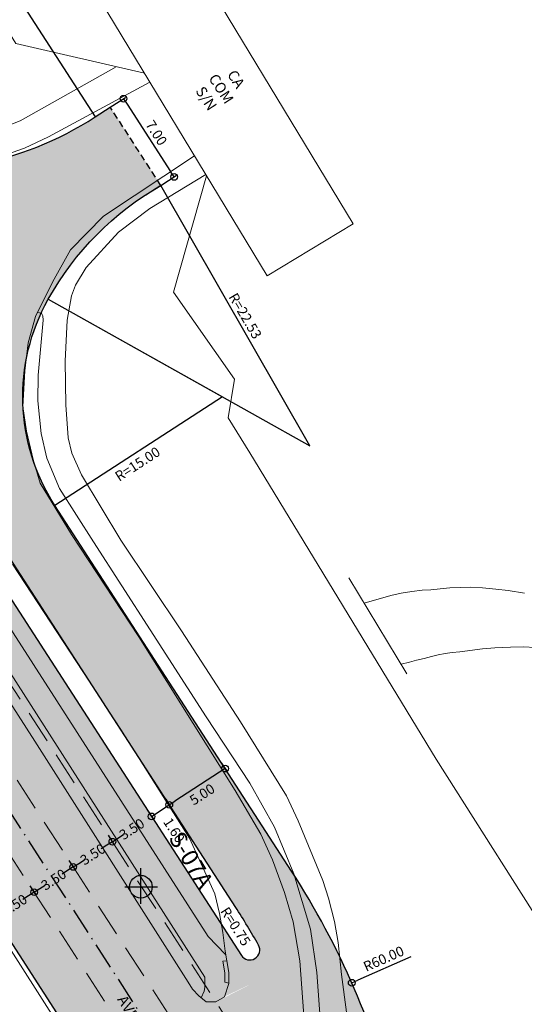
# Model space of a CAD drawing. Units: metres. Extents: x 674703 to 680851, y 7176859 to 7185827.
# Drawn here: x 676420 to 676458, y 7184187 to 7184261 of the extents above; entities that cross this region are included whole.
import ezdxf

# ---------------------------------------------------------------- set-up
doc = ezdxf.new("R2010")
doc.units = ezdxf.units.M
for name, pattern in [('DASHED', [0.75, 0.5, -0.25]), ('DASHED2', [0.375, 0.25, -0.125]), ('LIN3', [3, 2, -0.5, 0, -0.5])]:
    doc.linetypes.add(name, pattern=pattern)
for name, color, linetype, lineweight in [('CALCADA', 44, 'Continuous', 0), ("CURSO_D'AGUA", 150, 'Continuous', 0), ('DRENAGEM', 7, 'Continuous', 0), ('EDIFICACAO', 5, 'Continuous', 0), ('GUIA_REBAIXADA_EXISTENTE', 3, 'Continuous', 0), ('MURO_ALVENARIA', 3, 'Continuous', 0), ('Pavimentos', 3, 'Continuous', 0), ('PG-FAIXA DE TRAFEGO', 7, 'DASHED2', 0), ('TOPONIMIA_VIAS', 2, 'Continuous', 0), ('VIA_ PAVIMENTADA', 1, 'Continuous', 0)]:
    doc.layers.add(name, color=color, linetype=linetype, lineweight=lineweight)
doc.layers.add('EDIF_COMERCIAL', color=251, linetype='Continuous', lineweight=0, plot=False)
for name, color, linetype in [('P-SONDAGENS', 3, 'Continuous'), ('PG-COTA', 1, 'Continuous'), ('PG-EIXO', 1, 'LIN3'), ('PG-LIM-PAV', 2, 'DASHED'), ('PG-MFIO', 5, 'Continuous')]:
    doc.layers.add(name, color=color, linetype=linetype)
doc.styles.add('ARIAL', font='ARIAL.TTF', dxfattribs={"height": 2})
doc.styles.add('ROMANS', font='ARIAL.TTF')
doc.styles.add('SIMPLEX', font='simplex', dxfattribs={"height": 0.2})
doc.dimstyles.new('Cotas', dxfattribs={"dimtxt": 0.75, "dimasz": 0.5, "dimexe": 0.18, "dimexo": 0, "dimgap": 0.3, "dimtad": 2, "dimzin": 0, "dimdsep": 46, "dimtxsty": 'ROMANS', "dimblk": 'ORIGIN', "dimcen": 0, "dimclrd": 1, "dimclre": 1, "dimclrt": 2, "dimadec": 0, "dimazin": 0, "dimtfac": 1, "dimtofl": 0, "dimtmove": 2, "dimatfit": 3, "dimldrblk": 'ORIGIN', "dimfxl": 0, "dimtolj": 1, "dimtzin": 0, "dimarcsym": 0})

# ---------------------------------------------------------------- blocks, each defined once
blk = doc.blocks.new('_Origin')
at = {"color": 0, "linetype": 'ByBlock', "lineweight": -2}
blk.add_line((0, 0), (-1, 0), dxfattribs=at)
blk.add_circle((0, 0), 0.5, dxfattribs=at)
blk = doc.blocks.new('*D43')
at = {"layer": 'Defpoints', "color": 0, "transparency": 16777216}
for p in [(676426.956, 7184254.264), (676431.749, 7184249.028), (676430.759, 7184248.388)]:
    blk.add_point(p, dxfattribs=at)
at = {"layer": 'PG-COTA', "color": 1, "lineweight": -2, "transparency": 16777216}
for p, q in [((676426.956, 7184254.264), (676428.096, 7184255.003)), ((676428.217, 7184254.485), (676431.477, 7184249.448)), ((676430.759, 7184248.388), (676431.9, 7184249.126))]:
    blk.add_line(p, q, dxfattribs=at)
at = {"layer": 'PG-COTA', "color": 1, "lineweight": -2, "transparency": 16777216, "xscale": 0.5, "yscale": 0.5, "zscale": 0.5}
for p, rotation in [((676427.945, 7184254.905), 122.9153219185161), ((676431.749, 7184249.028), 302.9153219185161)]:
    blk.add_blockref('_Origin', p, dxfattribs=dict(at, rotation=rotation))
at = {"layer": 'PG-COTA', "color": 2, "transparency": 16777216, "insert": (676430.42, 7184252.338), "char_height": 0.75, "attachment_point": 5, "rotation": 302.91532, "style": 'ROMANS'}
blk.add_mtext('\\A1;7.00', dxfattribs=at)
blk = doc.blocks.new('*D66')
at = {"layer": 'Defpoints', "color": 0, "transparency": 16777216}
for p in [(676435.315, 7184205.003), (676431.117, 7184202.286), (676431.388, 7184201.868)]:
    blk.add_point(p, dxfattribs=at)
at = {"layer": 'PG-COTA', "color": 1, "lineweight": -2, "transparency": 16777216}
for p, q in [((676435.315, 7184205.003), (676435.683, 7184204.434)), ((676435.166, 7184204.313), (676431.808, 7184202.14)), ((676431.117, 7184202.286), (676431.486, 7184201.717))]:
    blk.add_line(p, q, dxfattribs=at)
at = {"layer": 'PG-COTA', "color": 1, "lineweight": -2, "transparency": 16777216, "xscale": 0.5, "yscale": 0.5, "zscale": 0.5}
for p, rotation in [((676435.585, 7184204.585), 32.91532190347432), ((676431.388, 7184201.868), 212.9153219034744)]:
    blk.add_blockref('_Origin', p, dxfattribs=dict(at, rotation=rotation))
at = {"layer": 'PG-COTA', "color": 2, "transparency": 16777216, "insert": (676433.858, 7184202.653), "char_height": 0.75, "attachment_point": 5, "rotation": 32.91532, "style": 'ROMANS'}
blk.add_mtext('\\A1;5.00', dxfattribs=at)
blk = doc.blocks.new('*D67')
at = {"layer": 'Defpoints', "color": 0, "transparency": 16777216}
for p in [(676445.097, 7184188.501), (676390.204, 7184164.277)]:
    blk.add_point(p, dxfattribs=at)
at = {"layer": 'PG-COTA', "color": 1, "lineweight": -2, "transparency": 16777216}
blk.add_line((676449.53, 7184190.458), (676445.554, 7184188.703), dxfattribs=at)
at = {"layer": 'PG-COTA', "color": 1, "lineweight": -2, "transparency": 16777216, "xscale": 0.5, "yscale": 0.5, "zscale": 0.5, "rotation": 203.812277648258}
blk.add_blockref('_Origin', (676445.097, 7184188.501), dxfattribs=at)
at = {"layer": 'PG-COTA', "color": 2, "transparency": 16777216, "insert": (676447.495, 7184190.306), "char_height": 0.75, "attachment_point": 5, "rotation": 23.81228, "style": 'ROMANS'}
blk.add_mtext('\\A1;R60.00', dxfattribs=at)
blk = doc.blocks.new('*D68')
at = {"layer": 'Defpoints', "color": 0, "transparency": 16777216}
for p in [(676506.727, 7184192.955), (676452.129, 7184168.074)]:
    blk.add_point(p, dxfattribs=at)
at = {"layer": 'PG-COTA', "color": 1, "lineweight": -2, "transparency": 16777216}
for p, q in [((676506.727, 7184192.955), (676457.587, 7184170.562)), ((676452.584, 7184168.282), (676454.087, 7184168.967))]:
    blk.add_line(p, q, dxfattribs=at)
at = {"layer": 'PG-COTA', "color": 1, "lineweight": -2, "transparency": 16777216, "xscale": 0.5, "yscale": 0.5, "zscale": 0.5, "rotation": 204.4990045650426}
blk.add_blockref('_Origin', (676452.129, 7184168.074), dxfattribs=at)
at = {"layer": 'PG-COTA', "color": 2, "transparency": 16777216, "insert": (676455.837, 7184169.764), "char_height": 0.75, "attachment_point": 5, "rotation": 24.499, "style": 'ROMANS'}
blk.add_mtext('\\A1;R60.00', dxfattribs=at)
blk = doc.blocks.new('*D101')
at = {"layer": 'Defpoints', "color": 0, "transparency": 16777216}
for p in [(676429.73, 7184201.489), (676426.791, 7184199.589), (676427.109, 7184199.096)]:
    blk.add_point(p, dxfattribs=at)
at = {"layer": 'PG-COTA', "color": 1, "lineweight": -2, "transparency": 16777216}
for p, q in [((676429.73, 7184201.489), (676430.146, 7184200.845)), ((676430.469, 7184201.267), (676430.889, 7184201.539)), ((676426.791, 7184199.589), (676427.207, 7184198.945)), ((676426.689, 7184198.824), (676426.269, 7184198.553))]:
    blk.add_line(p, q, dxfattribs=at)
at = {"layer": 'PG-COTA', "color": 1, "lineweight": -2, "transparency": 16777216, "xscale": 0.5, "yscale": 0.5, "zscale": 0.5}
for p, rotation in [((676430.049, 7184200.996), 212.8780195988778), ((676427.109, 7184199.096), 32.87801959887776)]:
    blk.add_blockref('_Origin', p, dxfattribs=dict(at, rotation=rotation))
at = {"layer": 'PG-COTA', "color": 2, "transparency": 16777216, "insert": (676428.579, 7184200.046), "char_height": 0.75, "attachment_point": 5, "rotation": 32.87802, "style": 'ROMANS'}
blk.add_mtext('\\A1;3.50', dxfattribs=at)
blk = doc.blocks.new('*D102')
at = {"layer": 'Defpoints', "color": 0, "transparency": 16777216}
for p in [(676426.791, 7184199.589), (676423.851, 7184197.689), (676424.17, 7184197.196)]:
    blk.add_point(p, dxfattribs=at)
at = {"layer": 'PG-COTA', "color": 1, "lineweight": -2, "transparency": 16777216}
for p, q in [((676426.791, 7184199.589), (676427.207, 7184198.945)), ((676427.529, 7184199.367), (676427.949, 7184199.639)), ((676423.851, 7184197.689), (676424.268, 7184197.045)), ((676423.75, 7184196.924), (676423.33, 7184196.653))]:
    blk.add_line(p, q, dxfattribs=at)
at = {"layer": 'PG-COTA', "color": 1, "lineweight": -2, "transparency": 16777216, "xscale": 0.5, "yscale": 0.5, "zscale": 0.5}
for p, rotation in [((676427.109, 7184199.096), 212.8780195988778), ((676424.17, 7184197.196), 32.87801959887776)]:
    blk.add_blockref('_Origin', p, dxfattribs=dict(at, rotation=rotation))
at = {"layer": 'PG-COTA', "color": 2, "transparency": 16777216, "insert": (676425.64, 7184198.146), "char_height": 0.75, "attachment_point": 5, "rotation": 32.87802, "style": 'ROMANS'}
blk.add_mtext('\\A1;3.50', dxfattribs=at)
blk = doc.blocks.new('*D103')
at = {"layer": 'Defpoints', "color": 0, "transparency": 16777216}
for p in [(676423.851, 7184197.689), (676420.912, 7184195.789), (676421.231, 7184195.296)]:
    blk.add_point(p, dxfattribs=at)
at = {"layer": 'PG-COTA', "color": 1, "lineweight": -2, "transparency": 16777216}
for p, q in [((676423.851, 7184197.689), (676424.268, 7184197.045)), ((676424.59, 7184197.467), (676425.01, 7184197.739)), ((676420.912, 7184195.789), (676421.328, 7184195.145)), ((676420.811, 7184195.024), (676420.391, 7184194.753))]:
    blk.add_line(p, q, dxfattribs=at)
at = {"layer": 'PG-COTA', "color": 1, "lineweight": -2, "transparency": 16777216, "xscale": 0.5, "yscale": 0.5, "zscale": 0.5}
for p, rotation in [((676424.17, 7184197.196), 212.8780195988778), ((676421.231, 7184195.296), 32.87801959887776)]:
    blk.add_blockref('_Origin', p, dxfattribs=dict(at, rotation=rotation))
at = {"layer": 'PG-COTA', "color": 2, "transparency": 16777216, "insert": (676422.7, 7184196.246), "char_height": 0.75, "attachment_point": 5, "rotation": 32.87802, "style": 'ROMANS'}
blk.add_mtext('\\A1;3.50', dxfattribs=at)
blk = doc.blocks.new('*D104')
at = {"layer": 'Defpoints', "color": 0, "transparency": 16777216}
for p in [(676420.912, 7184195.789), (676417.972, 7184193.889), (676418.291, 7184193.396)]:
    blk.add_point(p, dxfattribs=at)
at = {"layer": 'PG-COTA', "color": 1, "lineweight": -2, "transparency": 16777216}
for p, q in [((676420.912, 7184195.789), (676421.328, 7184195.145)), ((676421.65, 7184195.567), (676422.07, 7184195.839)), ((676417.972, 7184193.889), (676418.389, 7184193.245)), ((676417.871, 7184193.124), (676417.451, 7184192.853))]:
    blk.add_line(p, q, dxfattribs=at)
at = {"layer": 'PG-COTA', "color": 1, "lineweight": -2, "transparency": 16777216, "xscale": 0.5, "yscale": 0.5, "zscale": 0.5}
for p, rotation in [((676421.231, 7184195.296), 212.8780195988778), ((676418.291, 7184193.396), 32.87801959887776)]:
    blk.add_blockref('_Origin', p, dxfattribs=dict(at, rotation=rotation))
at = {"layer": 'PG-COTA', "color": 2, "transparency": 16777216, "insert": (676419.761, 7184194.346), "char_height": 0.75, "attachment_point": 5, "rotation": 32.87802, "style": 'ROMANS'}
blk.add_mtext('\\A1;3.50', dxfattribs=at)

msp = doc.modelspace()

# ---------------------------------------------------------------- hatches: boundary and pattern name
at = {"layer": 'P-SONDAGENS'}
h = msp.add_hatch(color=253, dxfattribs=at)
h.paths.add_polyline_path([(676429.254, 7184195.709), (676429.254, 7184194.857, 0.414214), (676430.106, 7184195.709)])
h.paths.add_polyline_path([(676429.254, 7184195.709), (676429.254, 7184196.561, 0.414214), (676428.402, 7184195.709)])
at = {"layer": 'Pavimentos'}
h = msp.add_hatch(color=143, dxfattribs=at)
h.paths.add_polyline_path([(676440.688, 7184193.071), (676440.051, 7184195.268), (676439.15, 7184197.721), (676438.274, 7184199.65), (676436.335, 7184202.941), (676429.11, 7184214.487), (676424.702, 7184221.168), (676419.291, 7184220.556), (676426.416, 7184209.549), (676427.738, 7184207.534), (676428.592, 7184206.188), (676436.376, 7184194.163, -0.015054), (676438.09, 7184191.331, -0.970336), (676436.807, 7184190.555), (676435.296, 7184192.889), (676435.406, 7184192.274), (676435.577, 7184190.862), (676435.856, 7184189.264), (676435.866, 7184188.434), (676435.526, 7184187.453), (676441.195, 7184190.157)])
h.paths.add_polyline_path([(676424.702, 7184221.168), (676424.045, 7184222.163), (676421.68, 7184226.032), (676421.251, 7184227.466, -0.071901), (676420.401, 7184231.673), (676420.384, 7184231.779), (676420.39, 7184231.883, -0.055428), (676420.618, 7184235.19), (676420.774, 7184236.568), (676421.346, 7184238.544), (676422.609, 7184241.134), (676422.832, 7184241.535), (676419.004, 7184244.048, 0.018784), (676417.927, 7184242.283, -0.000002), (676417.927, 7184242.283, 0.278096), (676418.588, 7184221.643), (676419.291, 7184220.556)])
h.paths.add_polyline_path([(676417.977, 7184245.581), (676417.388, 7184250.054, -0.207617), (676397.889, 7184254.046), (676397.763, 7184253.961), (676398.071, 7184253.475), (676398.355, 7184253.027), (676402.467, 7184246.683, 0.021036), (676404.84, 7184245.96), (676408.322, 7184245.279, 0.082414)])
h.paths.add_polyline_path([(676423.96, 7184243.555), (676426.442, 7184246.073), (676430.149, 7184248.533), (676426.621, 7184254.048), (676425.823, 7184253.531, -0.092007), (676417.388, 7184250.054), (676417.977, 7184245.581, -0.66673), (676419.004, 7184244.048), (676422.832, 7184241.535)])
h.paths.add_polyline_path([(676430.51, 7184248.773), (676426.956, 7184254.264), (676426.621, 7184254.048), (676430.149, 7184248.533)])
h.paths.add_polyline_path([(676430.759, 7184248.388), (676430.51, 7184248.773), (676430.149, 7184248.533), (676430.383, 7184248.168, -0.004838)])
h.paths.add_polyline_path([(676430.383, 7184248.168), (676430.149, 7184248.533), (676426.442, 7184246.073), (676423.96, 7184243.555), (676422.832, 7184241.535), (676423.184, 7184241.304, -0.111735)])
h.paths.add_polyline_path([(676423.184, 7184241.304), (676422.832, 7184241.535), (676422.609, 7184241.134), (676421.49, 7184238.838), (676421.759, 7184238.799, -0.019483), (676422.29, 7184239.84, -0.019043)], flags=17)
h.paths.add_polyline_path([(676421.759, 7184238.799), (676421.49, 7184238.838), (676421.346, 7184238.544), (676420.774, 7184236.568), (676420.618, 7184235.19, -0.063329)], flags=17)
h = msp.add_hatch(color=143, dxfattribs=at)
h.paths.add_polyline_path([(676403.703, 7184235.255), (676403.158, 7184234.901), (676411.91, 7184221.222), (676421.282, 7184206.635), (676432.798, 7184188.533), (676433.132, 7184188.013), (676433.596, 7184187.513), (676433.781, 7184187.365), (676434.005, 7184187.868), (676434.056, 7184188.148), (676434.06, 7184188.358)])
h.paths.add_polyline_path([(676404.2, 7184235.576), (676403.703, 7184235.255), (676434.06, 7184188.358), (676434.07, 7184188.908)])
h.paths.add_polyline_path([(676405.669, 7184236.527), (676404.2, 7184235.576), (676434.07, 7184188.908), (676434.06, 7184188.358), (676434.897, 7184187.065), (676435.526, 7184187.453), (676435.866, 7184188.434), (676435.856, 7184189.264), (676435.621, 7184190.61), (676434.319, 7184191.964)])
h.paths.add_polyline_path([(676406.642, 7184237.156), (676405.669, 7184236.527), (676434.319, 7184191.964), (676435.621, 7184190.61), (676435.577, 7184190.862), (676435.406, 7184192.274), (676435.296, 7184192.889), (676422.225, 7184213.083)])
h = msp.add_hatch(color=240, dxfattribs=at)
h.paths.add_polyline_path([(676397.827, 7184231.451), (676394.889, 7184229.549), (676436.77, 7184164.849), (676438.955, 7184167.914)])
h.paths.add_polyline_path([(676399.296, 7184232.402), (676397.827, 7184231.451), (676438.955, 7184167.914), (676440.048, 7184169.446)])
h.paths.add_polyline_path([(676400.765, 7184233.353), (676399.296, 7184232.402), (676440.048, 7184169.446), (676441.141, 7184170.978)])
h.paths.add_polyline_path([(676411.91, 7184221.222), (676403.158, 7184234.901), (676400.765, 7184233.353), (676441.141, 7184170.978), (676443.326, 7184174.043), (676434.899, 7184187.062), (676434.16, 7184187.06), (676433.596, 7184187.513), (676433.132, 7184188.013), (676432.798, 7184188.533), (676421.282, 7184206.635)])
h = msp.add_hatch(color=143, dxfattribs=at)
h.paths.add_polyline_path([(676440.787, 7184196.547, 0.001652), (676440.573, 7184196.881), (676422.785, 7184224.36, -0.057932), (676421.251, 7184227.466), (676421.68, 7184226.032), (676424.045, 7184222.163), (676429.11, 7184214.487), (676436.335, 7184202.941), (676438.274, 7184199.65), (676439.15, 7184197.721), (676440.051, 7184195.268), (676440.688, 7184193.071), (676441.177, 7184190.262), (676442.251, 7184190.81), (676442.007, 7184192.533)])
h.paths.add_polyline_path([(676440.787, 7184196.547), (676442.007, 7184192.533), (676442.251, 7184190.81), (676443.659, 7184191.528, 0.024109)])
h = msp.add_hatch(color=143, dxfattribs=at)
h.paths.add_polyline_path([(676442.788, 7184185.146), (676442.471, 7184189.263), (676442.251, 7184190.81), (676441.177, 7184190.262), (676441.195, 7184190.157), (676441.496, 7184186.027), (676441.898, 7184183.117), (676442.615, 7184180.505), (676443.329, 7184178.111), (676444.079, 7184176.268), (676444.45, 7184175.618), (676445.154, 7184176.606), (676444.327, 7184179.028), (676443.31, 7184182.196)])
h.paths.add_polyline_path([(676444.695, 7184186.284), (676444.335, 7184189.115), (676444.197, 7184190.446, 0.005034), (676443.659, 7184191.528), (676442.251, 7184190.81), (676442.471, 7184189.263), (676442.788, 7184185.146), (676443.31, 7184182.196), (676444.327, 7184179.028), (676445.154, 7184176.606), (676446.536, 7184178.543), (676446.286, 7184179.321), (676445.469, 7184181.885), (676445.138, 7184183.91)])
h.paths.add_polyline_path([(676444.197, 7184190.446), (676444.335, 7184189.115), (676444.695, 7184186.284), (676445.138, 7184183.91), (676445.469, 7184181.885), (676446.286, 7184179.321), (676446.536, 7184178.543), (676447.959, 7184180.538, 0.044245)])
for color, points in [(143, [(676434.899, 7184187.062), (676444.079, 7184176.268), (676443.329, 7184178.111), (676442.615, 7184180.505), (676441.898, 7184183.117), (676441.496, 7184186.027), (676441.195, 7184190.157), (676441.177, 7184190.262)]), (143, [(676434.892, 7184187.062), (676434.897, 7184187.065), (676434.06, 7184188.358), (676434.056, 7184188.148), (676434.005, 7184187.868), (676433.781, 7184187.365), (676434.16, 7184187.06)]), (240, [(676444.459, 7184175.602), (676444.079, 7184176.268), (676434.9, 7184187.062), (676434.899, 7184187.062), (676443.333, 7184174.033)])]:
    msp.add_hatch(color=color, dxfattribs=at).paths.add_polyline_path(points)

# ---------------------------------------------------------------- linework, layer by layer
at = {"layer": 'CALCADA'}
for points in [[(676368.768, 7184290.638), (676391.431, 7184255.525), (676394.297, 7184251.048), (676434.07, 7184188.908), (676434.056, 7184188.148), (676434.005, 7184187.868), (676433.781, 7184187.365)], [(676435.621, 7184190.61), (676434.319, 7184191.964), (676398.414, 7184247.813), (676395.733, 7184251.972), (676372.89, 7184287.41), (676372.974, 7184287.87), (676373.296, 7184288.166), (676373.568, 7184288.468)], [(676427.393, 7184257.31), (676420.171, 7184253.245), (676418.241, 7184252.498), (676417.019, 7184252.43), (676415.752, 7184252.616), (676414.399, 7184252.992), (676413.41, 7184253.349), (676412.325, 7184253.764), (676410.117, 7184254.614), (676408.315, 7184255.452), (676406.404, 7184256.504), (676405.244, 7184257.584), (676404.972, 7184257.913), (676404.08, 7184258.988), (676403.187, 7184260.297), (676400.772, 7184264.095)], [(676444.695, 7184186.284), (676444.335, 7184189.115), (676444.083, 7184191.534), (676443.802, 7184193.093), (676443.349, 7184194.865), (676442.925, 7184196.181), (676441.075, 7184200.658), (676440.206, 7184202.549), (676436.733, 7184208.097), (676432.309, 7184214.931), (676427.743, 7184221.754), (676424.785, 7184226.652), (676424.073, 7184228.277), (676423.797, 7184229.435), (676423.609, 7184231.899), (676423.574, 7184235.202), (676423.727, 7184238.262), (676424.036, 7184240.086), (676424.351, 7184240.89), (676425.145, 7184242.238), (676427.573, 7184244.875), (676429.929, 7184246.646), (676434.131, 7184249.209)], [(676421.49, 7184238.838), (676421.792, 7184238.794), (676421.895, 7184238.587), (676421.922, 7184238.273), (676421.547, 7184234.14), (676421.509, 7184232.22), (676421.759, 7184229.753), (676422.185, 7184227.909), (676423.131, 7184225.625), (676425.685, 7184221.611), (676429.952, 7184215.001), (676434.158, 7184208.485), (676437.446, 7184203.503), (676439.286, 7184200.174), (676440.745, 7184196.685), (676442.007, 7184192.533), (676442.471, 7184189.263), (676442.788, 7184185.146), (676443.31, 7184182.196), (676444.327, 7184179.028), (676445.225, 7184176.401), (676447.598, 7184172.474), (676454.927, 7184161.272), (676465.103, 7184145.381)]]:
    msp.add_lwpolyline(points, dxfattribs=at)
at = {"layer": "CURSO_D'AGUA", "flags": 128}
for points in [[(676446.029, 7184217.024), (676448.028, 7184217.593), (676448.815, 7184217.759), (676449.616, 7184217.88), (676450.392, 7184217.977), (676451.051, 7184218.023), (676451.738, 7184218.1), (676452.477, 7184218.154), (676453.264, 7184218.193), (676454.054, 7184218.218), (676454.922, 7184218.16), (676455.924, 7184218.059), (676456.849, 7184217.964), (676458.081, 7184217.763)], [(676458.894, 7184213.688), (676457.973, 7184213.726), (676457.022, 7184213.714), (676456.422, 7184213.686), (676455.848, 7184213.647), (676454.935, 7184213.572), (676454.335, 7184213.502), (676453.784, 7184213.431), (676453.211, 7184213.357), (676452.636, 7184213.311), (676452.125, 7184213.226), (676451.599, 7184213.137), (676451.094, 7184213.01), (676450.552, 7184212.867), (676449.966, 7184212.718), (676449.437, 7184212.573), (676448.801, 7184212.436)]]:
    msp.add_lwpolyline(points, dxfattribs=at)
at = {"layer": 'DRENAGEM', "flags": 128}
msp.add_lwpolyline([(676444.888, 7184218.913), (676449.246, 7184211.7)], dxfattribs=at)
at = {"layer": 'EDIFICACAO', "color": 2}
msp.add_lwpolyline([(676431.161, 7184268.713), (676445.207, 7184245.511), (676438.739, 7184241.595), (676424.695, 7184264.798)], close=True, dxfattribs=at)
at = {"layer": 'GUIA_REBAIXADA_EXISTENTE'}
msp.add_lwpolyline([(676435.856, 7184189.264), (676435.703, 7184190.141), (676435.402, 7184190.122), (676435.556, 7184189.236), (676435.565, 7184188.533), (676435.866, 7184188.478)], close=True, dxfattribs=at)
at = {"layer": 'MURO_ALVENARIA'}
for points in [[(676429.528, 7184256.814), (676419.862, 7184259.063), (676416.118, 7184265.08), (676414.626, 7184267.478), (676411.341, 7184268.085), (676387.869, 7184304.431), (676368.848, 7184334.2)], [(676567.596, 7184122.022), (676557.486, 7184121.771), (676548.515, 7184121.549), (676527.06, 7184120.882), (676508.303, 7184120.311), (676507.371, 7184120.433), (676506.687, 7184120.745), (676506.198, 7184121.299), (676505.871, 7184121.744), (676485.332, 7184153.026), (676460.791, 7184190.571), (676451.449, 7184205.288), (676437.439, 7184228.302), (676435.808, 7184230.929), (676436.294, 7184233.844), (676431.71, 7184240.385), (676434.184, 7184249.122)]]:
    msp.add_lwpolyline(points, dxfattribs=at)
at = {"layer": 'P-SONDAGENS', "color": 253}
for p, q in [((676429.254, 7184194.439), (676429.254, 7184197.104)), ((676428.05, 7184195.709), (676430.506, 7184195.709))]:
    msp.add_line(p, q, dxfattribs=at)
msp.add_circle((676429.254, 7184195.709), 0.852, dxfattribs=at)
at = {"layer": 'PG-COTA', "flags": 128}
for points in [[(676391.251, 7184260.933), (676412.238, 7184274.518), (676425.823, 7184253.531)], [(676422.29, 7184239.84), (676441.949, 7184228.83), (676430.759, 7184248.388)], [(676422.29, 7184239.84), (676435.377, 7184232.511), (676422.785, 7184224.36)], [(676430.049, 7184200.996), (676431.39, 7184201.864)]]:
    msp.add_lwpolyline(points, dxfattribs=at)
at = {"layer": 'PG-EIXO'}
msp.add_line((676073.795, 7184735.255), (676505.431, 7184068.438), dxfattribs=at)
at = {"layer": 'PG-FAIXA DE TRAFEGO', "ltscale": 10}
for p, q in [((676509.837, 7184071.294), (676078.202, 7184738.108)), ((676506.899, 7184069.392), (676075.264, 7184736.206)), ((676503.96, 7184067.49), (676072.326, 7184734.304))]:
    msp.add_line(p, q, dxfattribs=at)
at = {"layer": 'PG-LIM-PAV', "flags": 128}
msp.add_lwpolyline([(676430.759, 7184248.388), (676426.956, 7184254.264)], dxfattribs=at)
at = {"layer": 'PG-MFIO', "flags": 128}
for points in [[(676012.963, 7184813.133), (675869.46, 7185035.719, 0.023628), (675841.83, 7185074.43, -0.018541), (675820.143, 7185104.171), (675799.296, 7185135.106, -0.477235), (675799.752, 7185136.592), (675805.283, 7185138.819, -0.386566), (675806.545, 7185138.351, 0.023961), (675814.263, 7185125.055), (676032.658, 7184787.183, 0.008326), (676051.2, 7184759.519, -0.008164), (676069.388, 7184732.402), (676501.022, 7184065.588), (676571.782, 7183954.958), (677002.671, 7183285.528, -0.25477)], [(675973.895, 7184878.093), (676032.658, 7184787.183, 0.008326), (676051.2, 7184759.519, -0.008164), (676069.388, 7184732.402), (676501.022, 7184065.588), (676571.782, 7183954.958), (677002.671, 7183285.528, -0.25477)], [(676480.366, 7184595.398), (676465.225, 7184580.94), (676420.813, 7184530.924), (676407.172, 7184517.897, -0.114233), (676315.592, 7184463.638), (676303.205, 7184459.706, 0.094026), (676290.082, 7184452.623, 0.27888), (676283.092, 7184433.139, 0.094026), (676288.72, 7184419.329), (676391.251, 7184260.933, 0.414214), (676425.823, 7184253.531), (676426.956, 7184254.264)], [(676585.327, 7184119.942), (676513.28, 7184117.296, -0.264153), (676469.472, 7184140.093), (676456.358, 7184160.351, -0.083483), (676448.466, 7184178.616, 0.083483), (676440.573, 7184196.881), (676422.785, 7184224.36, -0.278096), (676422.29, 7184239.84, -0.135981), (676430.759, 7184248.388), (676429.627, 7184247.655)], [(676418.397, 7184245.668, -0.148952), (676401.265, 7184247.135, 0.731571), (676400.659, 7184246.399), (676422.225, 7184213.083), (676436.807, 7184190.555, 0.970338), (676438.09, 7184191.331, 0.015054), (676436.376, 7184194.163), (676418.588, 7184221.643, -0.278096), (676417.927, 7184242.283, -0.018782), (676419.004, 7184244.048, 0.66673), (676417.977, 7184245.581)]]:
    msp.add_lwpolyline(points, format="xyb", dxfattribs=at)
at = {"layer": 'VIA_ PAVIMENTADA'}
for points in [[(676397.111, 7184264.073), (676400.417, 7184258.915), (676402.234, 7184256.445), (676402.408, 7184256.264), (676403.477, 7184255.147), (676405.089, 7184253.906), (676407.201, 7184252.51), (676409.539, 7184251.618), (676411.51, 7184250.801), (676412.985, 7184250.426), (676414.522, 7184250.28), (676416.099, 7184250.309), (676417.849, 7184250.52), (676419.146, 7184250.716), (676420.515, 7184251.188), (676422.317, 7184252.03), (676429.931, 7184256.147)], [(676441.496, 7184186.027), (676441.195, 7184190.157), (676440.688, 7184193.071), (676440.051, 7184195.268), (676439.15, 7184197.721), (676438.274, 7184199.65), (676436.335, 7184202.941), (676429.11, 7184214.487), (676424.045, 7184222.163), (676421.68, 7184226.032), (676421.151, 7184227.8), (676420.666, 7184229.926), (676420.384, 7184231.779), (676420.536, 7184234.458), (676420.774, 7184236.568), (676421.346, 7184238.544), (676422.609, 7184241.134), (676423.96, 7184243.555), (676426.442, 7184246.073), (676433.282, 7184250.612)], [(676429.059, 7184175.957), (676420.028, 7184190.101), (676410.815, 7184204.521), (676401.256, 7184219.393), (676391.175, 7184235.223), (676384.849, 7184244.973)], [(676419.6, 7184219.94), (676427.738, 7184207.534), (676432.916, 7184199.371), (676434.816, 7184195.174), (676435.152, 7184193.7), (676435.406, 7184192.274), (676435.577, 7184190.862), (676435.856, 7184189.264), (676435.866, 7184188.434), (676435.526, 7184187.453), (676434.892, 7184187.062), (676434.16, 7184187.06), (676433.596, 7184187.513), (676433.132, 7184188.013), (676432.798, 7184188.533), (676421.282, 7184206.635), (676411.91, 7184221.222)]]:
    msp.add_lwpolyline(points, dxfattribs=at)

# ---------------------------------------------------------------- texts
at = {"layer": 'EDIF_COMERCIAL', "insert": (676435.202, 7184255.595), "char_height": 0.8, "width": 2.48622, "attachment_point": 5, "rotation": 303, "style": 'ARIAL'}
msp.add_mtext('CA \\PCOM\\PS/N', dxfattribs=at)
at = {"layer": 'P-SONDAGENS', "color": 2, "style": 'ROMANS'}
msp.add_text('S-07A', height=1.27, rotation=301.30284, dxfattribs=at).set_placement((676431.291, 7184199.37))
at = {"layer": 'PG-COTA', "color": 2, "style": 'SIMPLEX'}
for s, rotation, p in [('R=22.53', 300.49343, (676435.815, 7184240.024)), ('R=15.00', 32.86577, (676427.621, 7184226.128)), ('R=0.75', 302.5664, (676435.194, 7184193.877))]:
    msp.add_text(s, height=0.75, rotation=rotation, dxfattribs=at).set_placement(p)
at = {"layer": 'PG-COTA', "color": 2, "insert": (676431.751, 7184199.956), "char_height": 0.75, "attachment_point": 5, "rotation": 302.91532, "style": 'SIMPLEX'}
msp.add_mtext('\\A1;1.60', dxfattribs=at)
at = {"layer": 'TOPONIMIA_VIAS', "style": 'ARIAL'}
msp.add_text('AVENIDA  COMENDADOR FRANCO', height=0.8, rotation=301.19059, dxfattribs=at).set_placement((676427.451, 7184187.245))

# ---------------------------------------------------------------- dimensions: what is measured, and where the dimension line sits
at = {"layer": 'PG-COTA'}
for p1, p2, distance, picture, middle in [((676426.956, 7184254.264), (676430.759, 7184248.388), 1.179, '*D43', (676430.42, 7184252.338)), ((676435.315, 7184205.003), (676431.117, 7184202.286), 0.498, '*D66', (676433.858, 7184202.653))]:
    dim = msp.add_aligned_dim(p1=p1, p2=p2, distance=distance, dimstyle='Cotas', dxfattribs=at)
    dim.commit()
    dim.dimension.update_dxf_attribs({"geometry": picture, "text_midpoint": middle})
for base, p1, p2, picture, middle in [((676427.109, 7184199.096), (676429.73, 7184201.489), (676426.791, 7184199.589), '*D101', (676428.579, 7184200.046)), ((676424.17, 7184197.196), (676426.791, 7184199.589), (676423.851, 7184197.689), '*D102', (676425.64, 7184198.146)), ((676421.231, 7184195.296), (676423.851, 7184197.689), (676420.912, 7184195.789), '*D103', (676422.7, 7184196.246)), ((676418.291, 7184193.396), (676420.912, 7184195.789), (676417.972, 7184193.889), '*D104', (676419.761, 7184194.346))]:
    dim = msp.add_linear_dim(base=base, p1=p1, p2=p2, angle=212.87802, dimstyle='Cotas', dxfattribs=at)
    dim.commit()
    dim.dimension.update_dxf_attribs({"geometry": picture, "text_midpoint": middle, "dimtype": 161})
dim = msp.add_radius_dim(center=(676506.727, 7184192.955), mpoint=(676452.129, 7184168.074), dimstyle='Cotas', dxfattribs=at)
dim.commit()
dim.dimension.update_dxf_attribs({"geometry": '*D68', "text_midpoint": (676455.837, 7184169.764), "dimtype": 164})
dim = msp.add_radius_dim(center=(676390.204, 7184164.277), mpoint=(676445.097, 7184188.501), dimstyle='Cotas', dxfattribs=at)
dim.commit()
dim.dimension.update_dxf_attribs({"geometry": '*D67', "text_midpoint": (676447.495, 7184190.306)})

doc.saveas('drawing.dxf')
